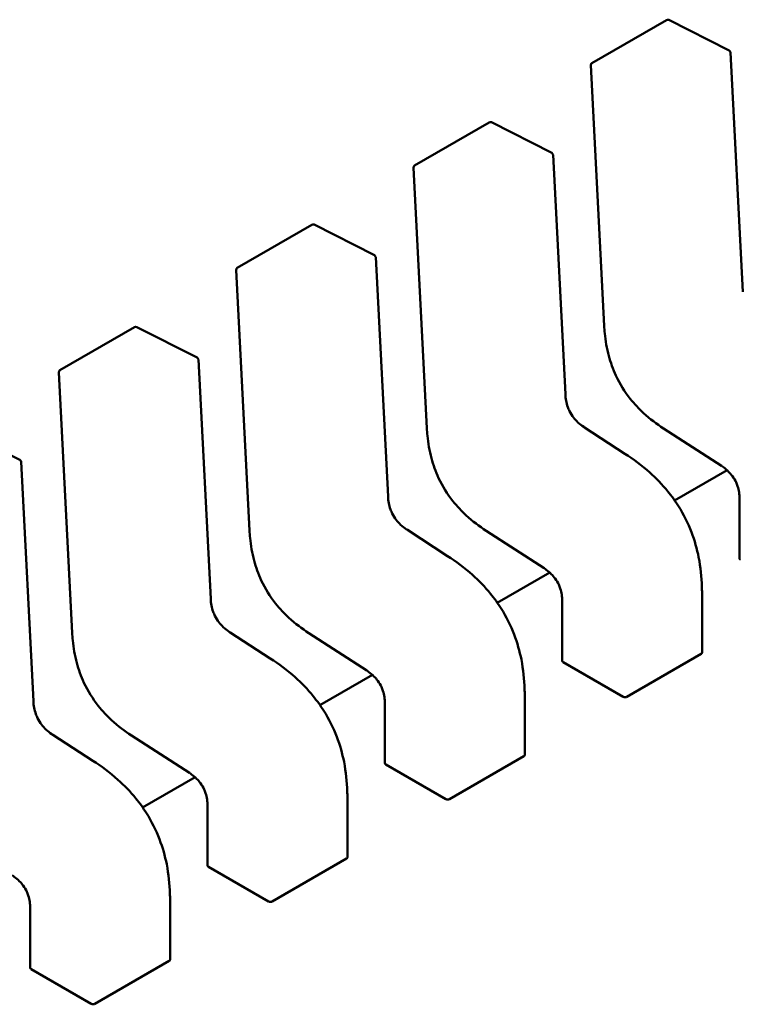
# Model space of a CAD drawing. Units: inches. Extents: x 2.2 to 96.8, y 1.1 to 75.4.
# Drawn here: x 48.2 to 48.2, y 67.2 to 67.3 of the extents above; entities that cross this region are included whole.
import ezdxf

# ---------------------------------------------------------------- set-up
doc = ezdxf.new("R2010")
doc.units = ezdxf.units.IN
doc.header["$LTSCALE"] = 4.5
doc.header["$MEASUREMENT"] = 0
doc.layers.add('Visible (ANSI)', color=7, linetype='Continuous', lineweight=50)

msp = doc.modelspace()

# ---------------------------------------------------------------- linework, layer by layer
at = {"layer": 'Visible (ANSI)'}
for p, q in [((48.22065941294988, 67.26601983825817), (48.22650557137701, 67.26939511948031)), ((48.23141675145603, 67.26700657587206), (48.22669297427971, 67.26940023544972)), ((48.2324899914723, 67.24805333632501), (48.23152436465838, 67.26684108656958)), ((48.22056124724201, 67.26583925670985), (48.22161192896787, 67.24539663274005)), ((48.20673998812337, 67.25798345439595), (48.2125861465505, 67.26135873561807)), ((48.21749732662952, 67.25897019200985), (48.21277354945322, 67.26136385158752)), ((48.2185705666458, 67.24001695246281), (48.21760493983187, 67.25880470270737)), ((48.2066418224155, 67.25780287284765), (48.20769250414137, 67.23736024887783)), ((48.19282056329686, 67.24994707053374), (48.19866672172399, 67.25332235175588)), ((48.20357790180301, 67.25093380814764), (48.19885412462671, 67.25332746772531)), ((48.20465114181929, 67.2319805686006), (48.20368551500537, 67.25076831884515)), ((48.19272239758899, 67.24976648898544), (48.19377307931485, 67.22932386501562)), ((48.17890113847035, 67.24191068667153), (48.18474729689748, 67.24528596789365)), ((48.1896584769765, 67.24289742428543), (48.1849346998002, 67.2452910838631)), ((48.19073171699279, 67.22394418473839), (48.18976609017886, 67.24273193498294)), ((48.17880297276249, 67.24173010512322), (48.17985365448834, 67.22128748115341)), ((48.17573905214999, 67.23486104042321), (48.17101527497369, 67.23725470000089)), ((48.22324456330168, 67.23534421973616), (48.220085860323, 67.2373909795998)), ((48.22626677933737, 67.23733419552586), (48.2308148285478, 67.23438717434514)), ((48.17681229216628, 67.21590780087617), (48.17584666535235, 67.23469555112072)), ((48.23125910255495, 67.23405066361101), (48.22714835111348, 67.2316773201031)), ((48.2322450669107, 67.23180895134419), (48.23224506695929, 67.22710401004441)), ((48.20932513847516, 67.22730783587396), (48.20616643549649, 67.22935459573759)), ((48.21234735451087, 67.22929781166364), (48.21689540372129, 67.22635079048294)), ((48.21733967772845, 67.2260142797488), (48.21322892628697, 67.2236409362409)), ((48.22929810578832, 67.21971096211534), (48.22929810573974, 67.2244154782585)), ((48.2183256420842, 67.22377256748199), (48.21832564213278, 67.21906762618221)), ((48.19540571364865, 67.21927145201174), (48.19224701066999, 67.22131821187537)), ((48.19842792968436, 67.22126142780142), (48.20297597889478, 67.21831440662072)), ((48.2233942912158, 67.21625121033507), (48.22924044964293, 67.21962649155722)), ((48.21839040308006, 67.21898778627695), (48.22311375762872, 67.21626075625682)), ((48.20342025290194, 67.21797789588659), (48.19930950146047, 67.21560455237866)), ((48.21537868096181, 67.21167457825312), (48.21537868091323, 67.21637909439627)), ((48.20440621725769, 67.21573618361975), (48.20440621730628, 67.21103124231999)), ((48.18148628882216, 67.21123506814953), (48.17832758584348, 67.21328182801315)), ((48.18450850485785, 67.2132250439392), (48.18905655406828, 67.21027802275852)), ((48.20947486638929, 67.20821482647288), (48.21532102481643, 67.21159010769502)), ((48.20447097825357, 67.21095140241475), (48.20919433280221, 67.20822437239461)), ((48.18950082807543, 67.20994151202437), (48.18539007663396, 67.20756816851646)), ((48.19048679243117, 67.20769979975755), (48.19048679247977, 67.20299485845779)), ((48.2014592561353, 67.20363819439092), (48.20145925608673, 67.20834271053408)), ((48.19555544156278, 67.20017844261068), (48.20140159998992, 67.2035537238328)), ((48.19055155342706, 67.20291501855253), (48.19527490797571, 67.20018798853239)), ((48.1875398313088, 67.1956018105287), (48.18753983126022, 67.20030632667186)), ((48.17656736760467, 67.19966341589532), (48.17656736765326, 67.19495847459555)), ((48.18163601673628, 67.19214205874846), (48.1874821751634, 67.19551733997059)), ((48.17663212860054, 67.19487863469033), (48.1813554831492, 67.19215160467019))]:
    msp.add_line(p, q, dxfattribs=at)
for centre, radius, start, end in [((48.22660399657561, 67.26922464203962), 0.0001968503937019, 63.12749282030069, 120.0000005877005), ((48.2313277737519, 67.26683098246197), 0.0001968503937107, 2.942220343486508, 63.12749282195685), ((48.22075783814852, 67.26584936081751), 0.00019685039371, 120.000000602225, 182.9422203545579), ((48.2126845717491, 67.2611882581774), 0.0001968503937019, 63.12749282030069, 120.0000005877005), ((48.2174083489254, 67.25879459859974), 0.0001968503937107, 2.942220343486508, 63.12749282195685), ((48.20683841332201, 67.2578129769553), 0.0001968503937101, 120.000000602225, 182.9422203545579), ((48.19876514692259, 67.2531518743152), 0.0001968503937019, 63.12749282030069, 120.0000005877005), ((48.20348892409889, 67.25075821473754), 0.0001968503937107, 2.942220343486508, 63.12749282195685), ((48.19291898849551, 67.24977659309307), 0.0001968503937101, 120.000000602225, 182.9422203545579), ((48.18484572209609, 67.24511549045297), 0.0001968503937019, 63.12749282030069, 120.0000005877005), ((48.18956949927238, 67.24272183087531), 0.0001968503937107, 2.942220347239683, 63.12749282195685), ((48.178999563669, 67.24174020923085), 0.0001968503937101, 120.000000602225, 182.9422203545579), ((48.17565007444588, 67.2346854470131), 0.0001968503937107, 2.94222034358057, 63.12749282195685)]:
    msp.add_arc(centre, radius, start, end, dxfattribs=at)
for centre, major_axis, ratio, start_param, end_param in [((48.21839040309668, 67.2173805095519), (0.0009842519864334, -0.0017047744072952), 0.5773502623048161, 2.356194484238466, 2.361298741556604), ((48.22311375764532, 67.21465347953273), (0.0009842519858394, -0.0017047744062657), 0.5773502623047005, 2.354653406683722, 2.356194484233643), ((48.20447097827017, 67.2093441256897), (0.0009842519864334, -0.0017047744072952), 0.5773502623048161, 2.356194484238466, 2.361298741556604), ((48.20919433281882, 67.20661709567052), (0.0009842519858394, -0.0017047744062657), 0.5773502623047005, 2.354653406683722, 2.356194484233643), ((48.19055155344366, 67.20130774182746), (0.0009842519864334, -0.0017047744072952), 0.5773502623048161, 2.356194484238466, 2.361298741556604), ((48.19527490799231, 67.1985807118083), (0.0009842519858394, -0.0017047744062657), 0.5773502623047005, 2.354653406683722, 2.356194484233643), ((48.17663212861716, 67.19327135796524), (0.0009842519864334, -0.0017047744072952), 0.5773502623048161, 2.356194484238466, 2.361298741556604), ((48.18135548316581, 67.19054432794609), (0.0009842519858394, -0.0017047744062657), 0.5773502623047005, 2.354653406683722, 2.356194484233643)]:
    msp.add_ellipse(centre, major_axis=major_axis, ratio=ratio, start_param=start_param, end_param=end_param, dxfattribs=at)
for points, weights in [([(48.22161194418136, 67.24539635026674), (48.22161193622789, 67.24539649148532), (48.22161192896787, 67.24539663274007)], [0.8537636755074746, 0.8537458788703487, 0.8537295883816526]), ([(48.20769251935485, 67.23735996640453), (48.20769251140138, 67.2373601076231), (48.20769250414136, 67.23736024887783)], [0.8537636755074942, 0.8537458788703476, 0.8537295883816343]), ([(48.22626654231453, 67.23733434993746), (48.22626666063679, 67.23733427244018), (48.22626677933707, 67.23733419552539)], [0.8537636718854706, 0.853745875224069, 0.8537295847139706]), ([(48.22324456330203, 67.23534421973676), (48.22324459197492, 67.23534420115745), (48.22324462062574, 67.23534418254414)], [0.8537295884907024, 0.8537335235185757, 0.8537375464274317]), ([(48.19377309452834, 67.2293235825423), (48.19377308657488, 67.2293237237609), (48.19377307931485, 67.22932386501562)], [0.853763675507467, 0.8537458788703467, 0.8537295883816554]), ([(48.21234711748802, 67.22929796607525), (48.21234723581028, 67.22929788857797), (48.21234735451056, 67.22929781166317)], [0.8537636718854509, 0.8537458752240775, 0.8537295847140027]), ([(48.20932513847553, 67.22730783587453), (48.2093251671484, 67.22730781729523), (48.20932519579923, 67.22730779868193)], [0.8537295884907506, 0.8537335235186017, 0.8537375464274344]), ([(48.22929810569289, 67.22441555666109), (48.22929810573973, 67.2244155174598), (48.22929810573973, 67.2244154782585)], [0.8535534921083522, 0.8535533905573774, 0.8535533905564999]), ([(48.17985366970183, 67.2212871986801), (48.17985366174836, 67.22128733989868), (48.17985365448834, 67.22128748115341)], [0.8537636755074925, 0.8537458788703656, 0.8537295883816683]), ([(48.19842769266152, 67.22126158221303), (48.19842781098377, 67.22126150471576), (48.19842792968406, 67.22126142780097)], [0.8537636718854731, 0.8537458752241152, 0.8537295847140532]), ([(48.19540571364903, 67.21927145201231), (48.1954057423219, 67.21927143343302), (48.19540577097273, 67.21927141481972)], [0.8537295884907118, 0.8537335235185722, 0.8537375464274148]), ([(48.2153786808664, 67.2163791727989), (48.21537868091323, 67.21637913359758), (48.21537868091323, 67.21637909439627)], [0.8535534921083524, 0.8535533905573778, 0.8535533905564999]), ([(48.184508267835, 67.21322519835081), (48.18450838615726, 67.21322512085356), (48.18450850485754, 67.21322504393876)], [0.8537636718855017, 0.8537458752240799, 0.8537295847139644]), ([(48.18148628882251, 67.2112350681501), (48.18148631749539, 67.21123504957079), (48.18148634614622, 67.2112350309575)], [0.8537295884907535, 0.8537335235185883, 0.8537375464274042]), ([(48.20145925603988, 67.20834278893666), (48.20145925608672, 67.20834274973538), (48.20145925608672, 67.20834271053408)], [0.8535534921083519, 0.853553390557378, 0.8535533905564999]), ([(48.18753983121338, 67.20030640507444), (48.18753983126022, 67.20030636587317), (48.18753983126022, 67.20030632667186)], [0.8535534921083522, 0.8535533905573776, 0.8535533905565001])]:
    msp.add_rational_spline(points, weights, degree=2, dxfattribs=at)
for points, knots in [([(48.22626654231449, 67.23733434993687), (48.22574124182918, 67.23767840484336), (48.22521325147359, 67.2380694340181), (48.22434633999084, 67.23886758901062), (48.22399283134273, 67.23924395962136), (48.22323291387117, 67.24020097145738), (48.222839977932, 67.24082915249296), (48.22230511561687, 67.24198083521112), (48.22211648884382, 67.24250777736525), (48.22181438604864, 67.2436227003534), (48.2217160948732, 67.24421567937868), (48.22163864130788, 67.24499108257262), (48.22162329800782, 67.2451947563174), (48.22161194418135, 67.24539635026674)], [0, 0, 0, 0, 0.0056513784821935, 0.0056513784821935, 0.009718039276632, 0.009718039276632, 0.0151542798343665, 0.0151542798343665, 0.0194669322563302, 0.0194669322563302, 0.024493757885051, 0.024493757885051, 0.0263109392602157, 0.0263109392602157, 0.0263109392602157, 0.0263109392602157]), ([(48.21857055855403, 67.24001710590463), (48.21857958356669, 67.23985019462896), (48.21859814997552, 67.2396773657701), (48.21866277017635, 67.23933940310853), (48.2187070383525, 67.23917305392168), (48.21880555797818, 67.23889981680885), (48.21885108404202, 67.23879161000797), (48.21899009189333, 67.23850873335911), (48.2190986705353, 67.23833569354335), (48.21932390797202, 67.23804203703513), (48.21944042683849, 67.23791419500914), (48.21970571416646, 67.23766356117962), (48.21985798586787, 67.23754534816568), (48.22003522449273, 67.23742438544411), (48.2200606163213, 67.23740745500544), (48.22008601841936, 67.23739087678933)], [0, 0, 0, 0, 0.0015326988423419, 0.0015326988423419, 0.0029208191883974, 0.0029208191883974, 0.0038225429725315, 0.0038225429725315, 0.0053345461551559, 0.0053345461551559, 0.0066960906520343, 0.0066960906520343, 0.0083609722960469, 0.0083609722960469, 0.008639037578232, 0.008639037578232, 0.008639037578232, 0.008639037578232]), ([(48.21234711748799, 67.22929796607465), (48.21182181700266, 67.22964202098116), (48.21129382664707, 67.2300330501559), (48.21042691516431, 67.23083120514843), (48.21007340651621, 67.23120757575916), (48.20931348904466, 67.2321645875952), (48.20892055310548, 67.23279276863077), (48.20838569079035, 67.23394445134893), (48.20819706401731, 67.23447139350306), (48.20789496122213, 67.23558631649121), (48.20779667004669, 67.2361792955165), (48.20771921648137, 67.23695469871042), (48.20770387318131, 67.23715837245518), (48.20769251935484, 67.23735996640453)], [0, 0, 0, 0, 0.0056513784822796, 0.0056513784822796, 0.0097180392766982, 0.0097180392766982, 0.0151542798344368, 0.0151542798344368, 0.019466932256397, 0.019466932256397, 0.024493757885133, 0.024493757885133, 0.0263109392602173, 0.0263109392602173, 0.0263109392602173, 0.0263109392602173]), ([(48.22324462062558, 67.23534418254512), (48.22390359896456, 67.23491607074484), (48.22456472734728, 67.23442815783422), (48.22569219055976, 67.23341768209491), (48.22617404142245, 67.23292295285856), (48.22691230058681, 67.23201799342783), (48.22719193467869, 67.2316315613458), (48.22785475108051, 67.23058404251722), (48.22820423931496, 67.2298828360096), (48.228721767112, 67.2285268077911), (48.22890606928699, 67.22785919605697), (48.22919225154042, 67.22641859626711), (48.2292678192218, 67.22564381603287), (48.22929546612424, 67.22473955862493), (48.22929791291439, 67.22457689563346), (48.22929810569288, 67.22441555666117)], [0, 0, 0, 0, 0.0070933233212493, 0.0070933233212493, 0.0125760798916073, 0.0125760798916073, 0.0162106313531992, 0.0162106313531992, 0.0220368666479815, 0.0220368666479815, 0.0275351084892728, 0.0275351084892728, 0.0343001740865548, 0.0343001740865548, 0.0357990728162744, 0.0357990728162744, 0.0357990728162744, 0.0357990728162744]), ([(48.23224506732048, 67.23180871951848), (48.23224449515686, 67.23197066600706), (48.23223463980878, 67.23213905510949), (48.23218523297766, 67.23246928485024), (48.23214792586544, 67.23263216536213), (48.23206069657632, 67.23289662379571), (48.23202082962834, 67.23299875673997), (48.23189836688175, 67.23326404150659), (48.23180147911653, 67.23342678941172), (48.23159958236435, 67.23370246893565), (48.23149534690529, 67.23382251969701), (48.2312563474403, 67.23406058270376), (48.23111795335048, 67.23417414966913), (48.23092469063381, 67.23431371179983), (48.23086967556726, 67.23435131648391), (48.23081463199081, 67.23438730227814)], [0, 0, 0, 0, 0.001533600068783, 0.001533600068783, 0.0029051319174668, 0.0029051319174668, 0.0037537422016974, 0.0037537422016974, 0.0051524639224524, 0.0051524639224524, 0.0063919569257036, 0.0063919569257036, 0.007914529467855, 0.007914529467855, 0.0085170697945195, 0.0085170697945195, 0.0085170697945195, 0.0085170697945195]), ([(48.20465113372752, 67.2319807220424), (48.20466015874018, 67.23181381076674), (48.20467872514901, 67.23164098190789), (48.20474334534985, 67.2313030192463), (48.204787613526, 67.23113667005947), (48.20488613315167, 67.23086343294665), (48.20493165921552, 67.23075522614575), (48.20507066706682, 67.2304723494969), (48.20517924570879, 67.23029930968116), (48.20540448314551, 67.23000565317291), (48.20552100201198, 67.22987781114693), (48.20578628933994, 67.2296271773174), (48.20593856104135, 67.22950896430346), (48.20611579966622, 67.22938800158188), (48.20614119149478, 67.22937107114323), (48.20616659359284, 67.22935449292711)], [0, 0, 0, 0, 0.0015326988423473, 0.0015326988423473, 0.0029208191883965, 0.0029208191883965, 0.0038225429725276, 0.0038225429725276, 0.005334546155126, 0.005334546155126, 0.0066960906519927, 0.0066960906519927, 0.0083609722960308, 0.0083609722960308, 0.0086390375782301, 0.0086390375782301, 0.0086390375782301, 0.0086390375782301]), ([(48.19842769266148, 67.22126158221245), (48.19790239217614, 67.22160563711896), (48.19737440182056, 67.22199666629369), (48.1965074903378, 67.22279482128624), (48.19615398168968, 67.22317119189698), (48.19539406421814, 67.224128203733), (48.19500112827898, 67.22475638476858), (48.19446626596384, 67.22590806748671), (48.19427763919081, 67.22643500964084), (48.19397553639562, 67.22754993262899), (48.19387724522018, 67.22814291165429), (48.19379979165486, 67.22891831484822), (48.1937844483548, 67.22912198859296), (48.19377309452833, 67.22932358254232)], [0, 0, 0, 0, 0.00565137848235, 0.00565137848235, 0.0097180392767449, 0.0097180392767449, 0.0151542798344472, 0.0151542798344472, 0.0194669322564021, 0.0194669322564021, 0.0244937578851381, 0.0244937578851381, 0.0263109392602135, 0.0263109392602135, 0.0263109392602135, 0.0263109392602135]), ([(48.20932519579908, 67.2273077986829), (48.20998417413807, 67.22687968688261), (48.21064530252083, 67.22639177397195), (48.21177276573332, 67.22538129823262), (48.21225461659601, 67.22488656899628), (48.21299287576035, 67.22398160956554), (48.21327250985223, 67.2235951774835), (48.21393532625403, 67.22254765865496), (48.21428481448847, 67.2218464521473), (48.21480234228551, 67.22049042392884), (48.2149866444605, 67.2198228121947), (48.21527282671393, 67.21838221240483), (48.21534839439529, 67.2176074321706), (48.21537604129773, 67.21670317476269), (48.21537848808788, 67.21654051177121), (48.21537868086637, 67.21637917279897)], [0, 0, 0, 0, 0.0070933233215571, 0.0070933233215571, 0.0125760798918435, 0.0125760798918435, 0.0162106313533833, 0.0162106313533833, 0.0220368666481074, 0.0220368666481074, 0.0275351084893983, 0.0275351084893983, 0.0343001740867488, 0.0343001740867488, 0.0357990728162729, 0.0357990728162729, 0.0357990728162729, 0.0357990728162729]), ([(48.23224506695929, 67.22710401004463), (48.23224506695943, 67.22709083243008), (48.23224999949776, 67.22707678886663), (48.23227008151288, 67.22705050110979), (48.23228523078409, 67.22703824725828), (48.23230272310468, 67.22702825116097)], [0.0003769919124787, 0.0003769919124787, 0.0003769919154649, 0.0003769919154649, 0.0005654969909193, 0.0005654969909193, 0.00075400206936, 0.00075400206936, 0.00075400206936, 0.00075400206936]), ([(48.21832564249397, 67.22377233565626), (48.21832507033036, 67.22393428214484), (48.21831521498228, 67.22410267124725), (48.21826580815115, 67.22443290098802), (48.21822850103893, 67.2245957814999), (48.21814127174982, 67.22486023993349), (48.21810140480184, 67.22496237287774), (48.21797894205524, 67.22522765764435), (48.21788205429002, 67.2253904055495), (48.21768015753785, 67.22566608507341), (48.21757592207879, 67.2257861358348), (48.2173369226138, 67.22602419884153), (48.21719852852396, 67.2261377658069), (48.2170052658073, 67.2262773279376), (48.21695025074075, 67.22631493262169), (48.2168952071643, 67.22635091841593)], [0, 0, 0, 0, 0.0015336000687471, 0.0015336000687471, 0.0029051319174129, 0.0029051319174129, 0.0037537422016555, 0.0037537422016555, 0.0051524639224327, 0.0051524639224327, 0.0063919569256883, 0.0063919569256883, 0.0079145294678489, 0.0079145294678489, 0.0085170697945173, 0.0085170697945173, 0.0085170697945173, 0.0085170697945173]), ([(48.19073170890102, 67.2239443381802), (48.19074073391368, 67.22377742690453), (48.19075930032251, 67.22360459804568), (48.19082392052334, 67.22326663538409), (48.19086818869949, 67.22310028619725), (48.19096670832517, 67.22282704908443), (48.19101223438901, 67.22271884228354), (48.19115124224031, 67.22243596563469), (48.19125982088229, 67.22226292581892), (48.191485058319, 67.2219692693107), (48.19160157718547, 67.22184142728472), (48.19186686451344, 67.22159079345519), (48.19201913621484, 67.22147258044126), (48.19219637483971, 67.22135161771968), (48.19222176666828, 67.22133468728101), (48.19224716876635, 67.2213181090649)], [0, 0, 0, 0, 0.0015326988423526, 0.0015326988423526, 0.002920819188388, 0.002920819188388, 0.0038225429725224, 0.0038225429725224, 0.0053345461551219, 0.0053345461551219, 0.0066960906519991, 0.0066960906519991, 0.0083609722960303, 0.0083609722960303, 0.0086390375782341, 0.0086390375782341, 0.0086390375782341, 0.0086390375782341]), ([(48.18450826783497, 67.21322519835023), (48.18398296734967, 67.21356925325672), (48.1834549769941, 67.21396028243144), (48.18258806551135, 67.21475843742395), (48.18223455686323, 67.21513480803469), (48.18147463939166, 67.21609181987073), (48.1810817034525, 67.2167200009063), (48.18054684113736, 67.21787168362445), (48.18035821436431, 67.21839862577858), (48.18005611156912, 67.21951354876671), (48.17995782039368, 67.22010652779203), (48.17988036682836, 67.22088193098595), (48.1798650235283, 67.22108560473075), (48.17985366970183, 67.2212871986801)], [0, 0, 0, 0, 0.0056513784820901, 0.0056513784820901, 0.0097180392765409, 0.0097180392765409, 0.0151542798343214, 0.0151542798343214, 0.0194669322562956, 0.0194669322562956, 0.0244937578850017, 0.0244937578850017, 0.0263109392602113, 0.0263109392602113, 0.0263109392602113, 0.0263109392602113]), ([(48.19540577097257, 67.21927141482068), (48.19606474931156, 67.21884330302039), (48.19672587769431, 67.21835539010974), (48.1978533409068, 67.21734491437043), (48.19833519176949, 67.21685018513408), (48.19907345093384, 67.21594522570335), (48.19935308502572, 67.21555879362133), (48.20001590142751, 67.21451127479276), (48.20036538966196, 67.21381006828511), (48.200882917459, 67.21245404006663), (48.20106721963399, 67.2117864283325), (48.20135340188741, 67.21034582854263), (48.20142896956879, 67.20957104830839), (48.20145661647122, 67.20866679090048), (48.20145906326137, 67.20850412790902), (48.20145925603988, 67.20834278893675)], [0, 0, 0, 0, 0.0070933233214857, 0.0070933233214857, 0.0125760798918042, 0.0125760798918042, 0.0162106313533424, 0.0162106313533424, 0.0220368666480745, 0.0220368666480745, 0.0275351084893646, 0.0275351084893646, 0.0343001740866896, 0.0343001740866896, 0.0357990728162706, 0.0357990728162706, 0.0357990728162706, 0.0357990728162706]), ([(48.22924044964293, 67.21962649155722), (48.22925794023024, 67.21963658975277), (48.22927308991242, 67.21964980743805), (48.22929317278403, 67.21967935056242), (48.22929810578834, 67.21969566663165), (48.22929810578832, 67.21971096211486)], [0.0015078296293192, 0.0015078296293192, 0.0015078296293192, 0.0015078296293192, 0.001696313573967, 0.001696313573967, 0.0018847975186149, 0.0018847975186149, 0.0018847975215995, 0.0018847975215995]), ([(48.2183256421328, 67.21906762618221), (48.21832564221217, 67.21905444924138), (48.21833057407276, 67.21904040673985), (48.21835065471645, 67.21901411887336), (48.21836580472627, 67.2190018640997), (48.21838329827817, 67.21899186729875)], [0.0003769918054532, 0.0003769918054532, 0.0003769918054532, 0.0003769918054532, 0.0005654837211865, 0.0005654837211865, 0.0007540020687265, 0.0007540020687265, 0.0007540020687265, 0.0007540020687265]), ([(48.20440621766747, 67.21573595179406), (48.20440564550385, 67.21589789828263), (48.20439579015577, 67.21606628738506), (48.20434638332464, 67.21639651712582), (48.20430907621243, 67.2165593976377), (48.20422184692331, 67.21682385607129), (48.20418197997533, 67.21692598901554), (48.20405951722873, 67.21719127378216), (48.20396262946351, 67.2173540216873), (48.20376073271134, 67.21762970121122), (48.20365649725227, 67.21774975197259), (48.20341749778728, 67.21798781497934), (48.20327910369744, 67.2181013819447), (48.20308584098079, 67.2182409440754), (48.20303082591423, 67.21827854875949), (48.2029757823378, 67.21831453455371)], [0, 0, 0, 0, 0.0015336000687866, 0.0015336000687866, 0.0029051319174723, 0.0029051319174723, 0.003753742201713, 0.003753742201713, 0.0051524639224852, 0.0051524639224852, 0.0063919569257369, 0.0063919569257369, 0.0079145294679205, 0.0079145294679205, 0.008517069794519, 0.008517069794519, 0.008517069794519, 0.008517069794519]), ([(48.22311590271918, 67.2162595158797), (48.22313339383099, 67.21624938625642), (48.22315554043463, 67.21624018364587), (48.22320404134836, 67.21622701686194), (48.223230396189, 67.21622306212441), (48.22327980252891, 67.21622099619952), (48.22330615635744, 67.21622274408026), (48.22335465531804, 67.2162327973677), (48.22337680098752, 67.21624111234686), (48.2233942912158, 67.21625121033507)], [0.0007538898374946, 0.0007538898374946, 0.0007538898374946, 0.0007538898374946, 0.0009423796579932, 0.0009423796579932, 0.0011308694784919, 0.0011308694784919, 0.0013193495539048, 0.0013193495539048, 0.0015078296293178, 0.0015078296293178, 0.0015078296293178, 0.0015078296293178]), ([(48.17681228407451, 67.21590795431797), (48.17682130908718, 67.21574104304231), (48.176839875496, 67.21556821418345), (48.17690449569684, 67.21523025152187), (48.17694876387299, 67.21506390233503), (48.17704728349867, 67.21479066522221), (48.17709280956251, 67.2146824584213), (48.17723181741381, 67.21439958177245), (48.17734039605578, 67.2142265419567), (48.1775656334925, 67.21393288544847), (48.17768215235897, 67.21380504342248), (48.17794743968694, 67.21355440959297), (48.17809971138835, 67.21343619657904), (48.17827695001322, 67.21331523385746), (48.17830234184178, 67.2132983034188), (48.17832774393984, 67.21328172520269)], [0, 0, 0, 0, 0.0015326988423745, 0.0015326988423745, 0.0029208191884391, 0.0029208191884391, 0.0038225429725722, 0.0038225429725722, 0.0053345461551758, 0.0053345461551758, 0.0066960906520439, 0.0066960906520439, 0.0083609722960901, 0.0083609722960901, 0.0086390375782335, 0.0086390375782335, 0.0086390375782335, 0.0086390375782335]), ([(48.21532102481643, 67.21159010769502), (48.2153385150447, 67.21160020568325), (48.2153536645114, 67.21161342306154), (48.21537374737239, 67.21164296550819), (48.21537868058157, 67.21165928120752), (48.2153786809618, 67.21167457700189), (48.21537868096181, 67.2116745776275), (48.21537868096181, 67.21167457825312)], [0.0015078296294129, 0.0015078296294129, 0.0015078296294129, 0.0015078296294129, 0.0016963097048261, 0.0016963097048261, 0.0018847897802393, 0.0018847897802393, 0.0018847974896865, 0.0018847974896865, 0.0018847974896865, 0.0018847974896865]), ([(48.18148634614606, 67.21123503095846), (48.18214532448506, 67.21080691915817), (48.18280645286783, 67.21031900624753), (48.18393391608033, 67.2093085305082), (48.18441576694301, 67.20881380127184), (48.18515402610735, 67.2079088418411), (48.18543366019923, 67.20752240975906), (48.18609647660103, 67.20647489093052), (48.18644596483547, 67.20577368442288), (48.18696349263249, 67.2044176562044), (48.18714779480749, 67.20375004447025), (48.18743397706091, 67.2023094446804), (48.18750954474229, 67.20153466444616), (48.18753719164472, 67.20063040703825), (48.18753963843487, 67.20046774404679), (48.18753983121336, 67.20030640507451)], [0, 0, 0, 0, 0.0070933233216042, 0.0070933233216042, 0.0125760798918999, 0.0125760798918999, 0.0162106313534349, 0.0162106313534349, 0.0220368666481365, 0.0220368666481365, 0.027535108489436, 0.027535108489436, 0.034300174086789, 0.034300174086789, 0.0357990728162686, 0.0357990728162686, 0.0357990728162686, 0.0357990728162686]), ([(48.20440621730629, 67.21103124231999), (48.20440621738566, 67.21101806537918), (48.20441114924626, 67.21100402287763), (48.20443122988994, 67.21097773501114), (48.20444637989977, 67.21096548023749), (48.20446387345167, 67.21095548343654)], [0.0003769918054538, 0.0003769918054538, 0.0003769918054538, 0.0003769918054538, 0.0005654837211865, 0.0005654837211865, 0.0007540020687265, 0.0007540020687265, 0.0007540020687265, 0.0007540020687265]), ([(48.19048679284096, 67.20769956793185), (48.19048622067734, 67.20786151442042), (48.19047636532927, 67.20802990352281), (48.19042695849814, 67.2083601332636), (48.19038965138592, 67.20852301377548), (48.19030242209681, 67.20878747220907), (48.19026255514882, 67.20888960515332), (48.19014009240222, 67.20915488991994), (48.19004320463701, 67.2093176378251), (48.18984130788483, 67.209593317349), (48.18973707242577, 67.20971336811039), (48.18949807296078, 67.20995143111712), (48.18935967887094, 67.21006499808249), (48.18916641615428, 67.2102045602132), (48.18911140108773, 67.21024216489727), (48.18905635751129, 67.21027815069151)], [0, 0, 0, 0, 0.0015336000687633, 0.0015336000687633, 0.0029051319174323, 0.0029051319174323, 0.0037537422016812, 0.0037537422016812, 0.0051524639224732, 0.0051524639224732, 0.0063919569257253, 0.0063919569257253, 0.0079145294679031, 0.0079145294679031, 0.00851706979452, 0.00851706979452, 0.00851706979452, 0.00851706979452]), ([(48.20919647789267, 67.20822313201747), (48.20921396864545, 67.20821300260214), (48.20923611474879, 67.2082038001344), (48.20928461458059, 67.20819063340957), (48.20931096883954, 67.2081866785875), (48.20936037517943, 67.20818461222304), (48.20938672958965, 67.20818635995144), (48.20943522963219, 67.20819641319196), (48.20945737580196, 67.20820472827734), (48.20947486638929, 67.20821482647288)], [0.0007538898375165, 0.0007538898375165, 0.0007538898375165, 0.0007538898375165, 0.0009423757888163, 0.0009423757888163, 0.0011308617401161, 0.0011308617401161, 0.0013193456847638, 0.0013193456847638, 0.0015078296294115, 0.0015078296294115, 0.0015078296294115, 0.0015078296294115]), ([(48.19048679247979, 67.20299485845779), (48.19048679255916, 67.20298168151697), (48.19049172441975, 67.20296763901543), (48.19051180506343, 67.20294135114894), (48.19052695507326, 67.20292909637527), (48.19054444862516, 67.20291909957432)], [0.0003769918054556, 0.0003769918054556, 0.0003769918054556, 0.0003769918054556, 0.0005654837211865, 0.0005654837211865, 0.0007540020687265, 0.0007540020687265, 0.0007540020687265, 0.0007540020687265]), ([(48.20140159998992, 67.2035537238328), (48.20141909021819, 67.20356382182105), (48.20143423968489, 67.20357703919932), (48.20145432254588, 67.20360658164597), (48.20145925575506, 67.20362289734531), (48.2014592561353, 67.20363819313965), (48.2014592561353, 67.20363819376529), (48.2014592561353, 67.20363819439092)], [0.0015078296293191, 0.0015078296293191, 0.0015078296293191, 0.0015078296293191, 0.0016963097047323, 0.0016963097047323, 0.0018847897801454, 0.0018847897801454, 0.0018847974895936, 0.0018847974895936, 0.0018847974895936, 0.0018847974895936]), ([(48.17656736801446, 67.19966318406964), (48.17656679585084, 67.1998251305582), (48.17655694050276, 67.19999351966062), (48.17650753367164, 67.20032374940139), (48.17647022655942, 67.20048662991326), (48.17638299727029, 67.20075108834686), (48.17634313032232, 67.2008532212911), (48.17622066757571, 67.20111850605772), (48.17612377981049, 67.20128125396288), (48.17592188305832, 67.20155693348678), (48.17581764759925, 67.20167698424817), (48.17557864813426, 67.20191504725491), (48.17544025404443, 67.20202861422028), (48.17524699132777, 67.20216817635098), (48.17519197626122, 67.20220578103503), (48.17513693268479, 67.20224176682929)], [0, 0, 0, 0, 0.0015336000687723, 0.0015336000687723, 0.0029051319174438, 0.0029051319174438, 0.0037537422016889, 0.0037537422016889, 0.0051524639224773, 0.0051524639224773, 0.0063919569257369, 0.0063919569257369, 0.0079145294679321, 0.0079145294679321, 0.0085170697945185, 0.0085170697945185, 0.0085170697945185, 0.0085170697945185]), ([(48.19527705306616, 67.20018674815526), (48.19529454417797, 67.20017661853198), (48.19531669078162, 67.20016741592143), (48.19536519169535, 67.2001542491375), (48.19539154653599, 67.20015029439998), (48.1954409528759, 67.2001482284751), (48.19546730670443, 67.20014997635582), (48.19551580566502, 67.20016002964327), (48.19553795133451, 67.20016834462243), (48.19555544156278, 67.20017844261068)], [0.0007538898374946, 0.0007538898374946, 0.0007538898374946, 0.0007538898374946, 0.0009423796579932, 0.0009423796579932, 0.0011308694784918, 0.0011308694784918, 0.0013193495539048, 0.0013193495539048, 0.0015078296293177, 0.0015078296293177, 0.0015078296293177, 0.0015078296293177]), ([(48.1874821751634, 67.19551733997059), (48.18749966575073, 67.19552743816612), (48.1875148154329, 67.19554065585142), (48.18753489830451, 67.19557019897577), (48.18753983130881, 67.195586515045), (48.1875398313088, 67.19560181052822)], [0.0015078296293191, 0.0015078296293191, 0.0015078296293191, 0.0015078296293191, 0.0016963135739669, 0.0016963135739669, 0.0018847975186148, 0.0018847975186148, 0.0018847975215993, 0.0018847975215993]), ([(48.17656736765328, 67.19495847459555), (48.17656736773265, 67.19494529765474), (48.17657229959324, 67.1949312551532), (48.17659238023693, 67.1949049672867), (48.17660753024675, 67.19489271251307), (48.17662502379864, 67.19488271571211)], [0.0003769918054529, 0.0003769918054529, 0.0003769918054529, 0.0003769918054529, 0.0005654837211865, 0.0005654837211865, 0.0007540020687265, 0.0007540020687265, 0.0007540020687265, 0.0007540020687265]), ([(48.18135762823967, 67.19215036429304), (48.18137511935147, 67.19214023466976), (48.18139726595511, 67.19213103205922), (48.18144576686885, 67.19211786527528), (48.18147212170948, 67.19211391053777), (48.1815215280494, 67.19211184461288), (48.18154788187792, 67.19211359249361), (48.18159638083852, 67.19212364578105), (48.181618526508, 67.19213196076021), (48.18163601673628, 67.19214205874846)], [0.0007538898374947, 0.0007538898374947, 0.0007538898374947, 0.0007538898374947, 0.0009423796579933, 0.0009423796579933, 0.0011308694784919, 0.0011308694784919, 0.0013193495539049, 0.0013193495539049, 0.0015078296293178, 0.0015078296293178, 0.0015078296293178, 0.0015078296293178])]:
    msp.add_open_spline(points, degree=3, knots=knots, dxfattribs=at)

doc.saveas('drawing.dxf')
